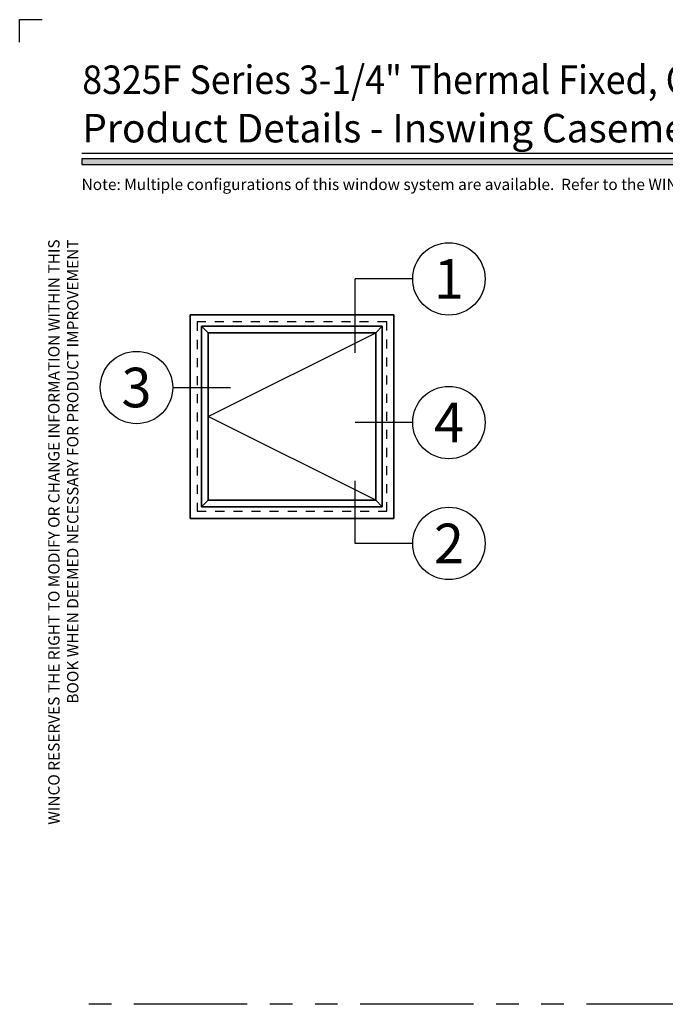
# Model space of a CAD drawing. Extents: x -0.7 to 15.7, y -0.7 to 20.7.
# Drawn here: x -0.7 to 6.4, y 9.8 to 20.7 of the extents above; entities that cross this region are included whole.
import ezdxf
from ezdxf.enums import TextEntityAlignment as Align

# ---------------------------------------------------------------- set-up
doc = ezdxf.new("R2010")
doc.units = 0
doc.header["$MEASUREMENT"] = 0
doc.set_wipeout_variables(frame=1)
doc.linetypes.add('HIDDEN', pattern=[0.375, 0.25, -0.125])
doc.linetypes.add('PHANTOM', pattern=[2.5, 1.25, -0.25, 0.25, -0.25, 0.25, -0.25])
doc.layers.get('0').update_dxf_attribs({"lineweight": 35})
doc.layers.get('Defpoints').update_dxf_attribs({"color": 253})
doc.layers.add('Title', color=7, linetype='Continuous')
doc.styles.add('Arial', font='arial.ttf')

# ---------------------------------------------------------------- blocks, each defined once
blk = doc.blocks.new('*U102')
blk.add_hatch(color=256).paths.add_polyline_path([(0, 19.085), (14.285, 19.085), (14.285, 19.148), (0, 19.148)])
blk.add_line((14.285, 19.209), (0, 19.209))
blk.add_lwpolyline([(0, 19.085), (14.285, 19.085), (14.285, 19.148), (0, 19.148)], close=True)
at = {"layer": 'Defpoints'}
blk.add_lwpolyline([(-0.688, 20.438), (-0.688, 20.688), (-0.438, 20.688)], dxfattribs=at)
at = {"insert": (0, 18.259), "char_height": 0.125, "width": 6.76383, "attachment_point": 9, "rotation": 90, "style": 'Arial'}
blk.add_mtext('WINCO RESERVES THE RIGHT TO MODIFY OR CHANGE INFORMATION WITHIN THIS BOOK WHEN DEEMED NECESSARY FOR PRODUCT IMPROVEMENT', dxfattribs=at)
at = {"style": 'Arial'}
for tag, height, p in [('SERIES_HEADER', 0.315, (0.004, 20.182)), ('PAGE_HEADER', 0.315, (0.004, 19.646)), ('NOTE', 0.125, (0.01, 18.932))]:
    blk.add_attdef(tag, text='', height=height, dxfattribs=at).set_placement(p, align=Align.TOP_LEFT)
blk.add_attdef('LEFT_YEAR', text='', height=0.125, rotation=90, dxfattribs=at).set_placement((0.01, 5.984), align=Align.BOTTOM_LEFT)
blk.add_attdef('SERIES_ODD', text='', height=0.188, dxfattribs=at).set_placement((13.414, -0.056), align=Align.BOTTOM_RIGHT)
blk.add_attdef('SECTION_ODD', text='', height=0.188, dxfattribs=at).set_placement((13.669, -0.056), align=Align.BOTTOM_CENTER)
blk.add_attdef('SHEET_NUMBER_ODD', text='', height=0.188, dxfattribs=at).set_placement((14.009, -0.056), align=Align.BOTTOM_LEFT)
blk = doc.blocks.new('*U10')
for p in [(-16.55, -13.07), (-16.55, 0)]:
    blk.add_line(p, (-16.55, 0))
at = {"color": 255, "linetype": 'HIDDEN'}
blk.add_wipeout([(6, 0.52), (5.93, 1.05), (5.82, 1.56), (5.66, 2.06), (5.46, 2.54), (5.21, 3.01), (4.93, 3.45), (4.61, 3.87), (4.26, 4.26), (3.87, 4.61), (3.45, 4.93), (3.01, 5.21), (2.54, 5.46), (2.06, 5.66), (1.56, 5.82), (1.05, 5.93), (0.52, 6), (0, 6.02), (-0.52, 6), (-1.05, 5.93), (-1.56, 5.82), (-2.06, 5.66), (-2.54, 5.46), (-3.01, 5.21), (-3.45, 4.93), (-3.87, 4.61), (-4.26, 4.26), (-4.61, 3.87), (-4.93, 3.45), (-5.21, 3.01), (-5.46, 2.54), (-5.66, 2.06), (-5.82, 1.56), (-5.93, 1.05), (-6, 0.52), (-6.02, 0), (-6, -0.52), (-5.93, -1.05), (-5.82, -1.56), (-5.66, -2.06), (-5.46, -2.54), (-5.21, -3.01), (-4.93, -3.45), (-4.61, -3.87), (-4.26, -4.26), (-3.87, -4.61), (-3.45, -4.93), (-3.01, -5.21), (-2.54, -5.46), (-2.06, -5.66), (-1.56, -5.82), (-1.05, -5.93), (-0.52, -6), (0, -6.02), (0.52, -6), (1.05, -5.93), (1.56, -5.82), (2.06, -5.66), (2.54, -5.46), (3.01, -5.21), (3.45, -4.93), (3.87, -4.61), (4.26, -4.26), (4.61, -3.87), (4.93, -3.45), (5.21, -3.01), (5.46, -2.54), (5.66, -2.06), (5.82, -1.56), (5.93, -1.05), (6, -0.52), (6.02, 0)], dxfattribs=at)
for p, q in [((0, 6.4), (0, 6.4)), ((0, 6.4), (0, 6.4)), ((0, 6.4), (0, 6.4)), ((-6.4, 0), (-16.55, 0)), ((6.4, 0), (6.4, 0)), ((6.4, 0), (6.4, 0)), ((6.4, 0), (6.4, 0)), ((0, -6.4), (0, -6.4)), ((0, -6.4), (0, -6.4)), ((0, -6.4), (0, -6.4))]:
    blk.add_line(p, q)
blk.add_circle((0, 0), 6.4)
at = {"lineweight": 35, "style": 'Arial'}
blk.add_attdef('DET_NO', text='', height=7, dxfattribs=at).set_placement((0, 0), align=Align.MIDDLE_CENTER)
blk = doc.blocks.new('*U9')
blk.add_line((-16.55, 0), (-16.55, 0))
blk.add_line((-16.55, 0), (-16.55, 0))
at = {"color": 255, "linetype": 'HIDDEN'}
blk.add_wipeout([(6, 0.52), (5.93, 1.05), (5.82, 1.56), (5.66, 2.06), (5.46, 2.54), (5.21, 3.01), (4.93, 3.45), (4.61, 3.87), (4.26, 4.26), (3.87, 4.61), (3.45, 4.93), (3.01, 5.21), (2.54, 5.46), (2.06, 5.66), (1.56, 5.82), (1.05, 5.93), (0.52, 6), (0, 6.02), (-0.52, 6), (-1.05, 5.93), (-1.56, 5.82), (-2.06, 5.66), (-2.54, 5.46), (-3.01, 5.21), (-3.45, 4.93), (-3.87, 4.61), (-4.26, 4.26), (-4.61, 3.87), (-4.93, 3.45), (-5.21, 3.01), (-5.46, 2.54), (-5.66, 2.06), (-5.82, 1.56), (-5.93, 1.05), (-6, 0.52), (-6.02, 0), (-6, -0.52), (-5.93, -1.05), (-5.82, -1.56), (-5.66, -2.06), (-5.46, -2.54), (-5.21, -3.01), (-4.93, -3.45), (-4.61, -3.87), (-4.26, -4.26), (-3.87, -4.61), (-3.45, -4.93), (-3.01, -5.21), (-2.54, -5.46), (-2.06, -5.66), (-1.56, -5.82), (-1.05, -5.93), (-0.52, -6), (0, -6.02), (0.52, -6), (1.05, -5.93), (1.56, -5.82), (2.06, -5.66), (2.54, -5.46), (3.01, -5.21), (3.45, -4.93), (3.87, -4.61), (4.26, -4.26), (4.61, -3.87), (4.93, -3.45), (5.21, -3.01), (5.46, -2.54), (5.66, -2.06), (5.82, -1.56), (5.93, -1.05), (6, -0.52), (6.02, 0)], dxfattribs=at)
for p, q in [((0, 6.4), (0, 6.4)), ((0, 6.4), (0, 6.4)), ((0, 6.4), (0, 6.4)), ((-6.4, 0), (-16.55, 0)), ((6.4, 0), (6.4, 0)), ((6.4, 0), (6.4, 0)), ((6.4, 0), (6.4, 0)), ((0, -6.4), (0, -6.4)), ((0, -6.4), (0, -6.4)), ((0, -6.4), (0, -6.4))]:
    blk.add_line(p, q)
blk.add_circle((0, 0), 6.4)
at = {"lineweight": 35, "style": 'Arial'}
blk.add_attdef('DET_NO', text='', height=7, dxfattribs=at).set_placement((0, 0), align=Align.MIDDLE_CENTER)
blk = doc.blocks.new('*U7')
for q in [(-16.55, 11.07), (-16.55, 0)]:
    blk.add_line((-16.55, 0), q)
at = {"color": 255, "linetype": 'HIDDEN'}
blk.add_wipeout([(6, 0.52), (5.93, 1.05), (5.82, 1.56), (5.66, 2.06), (5.46, 2.54), (5.21, 3.01), (4.93, 3.45), (4.61, 3.87), (4.26, 4.26), (3.87, 4.61), (3.45, 4.93), (3.01, 5.21), (2.54, 5.46), (2.06, 5.66), (1.56, 5.82), (1.05, 5.93), (0.52, 6), (0, 6.02), (-0.52, 6), (-1.05, 5.93), (-1.56, 5.82), (-2.06, 5.66), (-2.54, 5.46), (-3.01, 5.21), (-3.45, 4.93), (-3.87, 4.61), (-4.26, 4.26), (-4.61, 3.87), (-4.93, 3.45), (-5.21, 3.01), (-5.46, 2.54), (-5.66, 2.06), (-5.82, 1.56), (-5.93, 1.05), (-6, 0.52), (-6.02, 0), (-6, -0.52), (-5.93, -1.05), (-5.82, -1.56), (-5.66, -2.06), (-5.46, -2.54), (-5.21, -3.01), (-4.93, -3.45), (-4.61, -3.87), (-4.26, -4.26), (-3.87, -4.61), (-3.45, -4.93), (-3.01, -5.21), (-2.54, -5.46), (-2.06, -5.66), (-1.56, -5.82), (-1.05, -5.93), (-0.52, -6), (0, -6.02), (0.52, -6), (1.05, -5.93), (1.56, -5.82), (2.06, -5.66), (2.54, -5.46), (3.01, -5.21), (3.45, -4.93), (3.87, -4.61), (4.26, -4.26), (4.61, -3.87), (4.93, -3.45), (5.21, -3.01), (5.46, -2.54), (5.66, -2.06), (5.82, -1.56), (5.93, -1.05), (6, -0.52), (6.02, 0)], dxfattribs=at)
for p, q in [((0, 6.4), (0, 6.4)), ((0, 6.4), (0, 6.4)), ((0, 6.4), (0, 6.4)), ((-6.4, 0), (-16.55, 0)), ((6.4, 0), (6.4, 0)), ((6.4, 0), (6.4, 0)), ((6.4, 0), (6.4, 0)), ((0, -6.4), (0, -6.4)), ((0, -6.4), (0, -6.4)), ((0, -6.4), (0, -6.4))]:
    blk.add_line(p, q)
blk.add_circle((0, 0), 6.4)
at = {"lineweight": 35, "style": 'Arial'}
blk.add_attdef('DET_NO', text='', height=7, dxfattribs=at).set_placement((0, 0), align=Align.MIDDLE_CENTER)
blk = doc.blocks.new('*U8')
blk.add_line((16.62, 0), (16.62, 0))
blk.add_line((16.62, 0), (16.62, 0))
at = {"color": 255, "linetype": 'HIDDEN'}
blk.add_wipeout([(6, 0.52), (5.93, 1.05), (5.82, 1.56), (5.66, 2.06), (5.46, 2.54), (5.21, 3.01), (4.93, 3.45), (4.61, 3.87), (4.26, 4.26), (3.87, 4.61), (3.45, 4.93), (3.01, 5.21), (2.54, 5.46), (2.06, 5.66), (1.56, 5.82), (1.05, 5.93), (0.52, 6), (0, 6.02), (-0.52, 6), (-1.05, 5.93), (-1.56, 5.82), (-2.06, 5.66), (-2.54, 5.46), (-3.01, 5.21), (-3.45, 4.93), (-3.87, 4.61), (-4.26, 4.26), (-4.61, 3.87), (-4.93, 3.45), (-5.21, 3.01), (-5.46, 2.54), (-5.66, 2.06), (-5.82, 1.56), (-5.93, 1.05), (-6, 0.52), (-6.02, 0), (-6, -0.52), (-5.93, -1.05), (-5.82, -1.56), (-5.66, -2.06), (-5.46, -2.54), (-5.21, -3.01), (-4.93, -3.45), (-4.61, -3.87), (-4.26, -4.26), (-3.87, -4.61), (-3.45, -4.93), (-3.01, -5.21), (-2.54, -5.46), (-2.06, -5.66), (-1.56, -5.82), (-1.05, -5.93), (-0.52, -6), (0, -6.02), (0.52, -6), (1.05, -5.93), (1.56, -5.82), (2.06, -5.66), (2.54, -5.46), (3.01, -5.21), (3.45, -4.93), (3.87, -4.61), (4.26, -4.26), (4.61, -3.87), (4.93, -3.45), (5.21, -3.01), (5.46, -2.54), (5.66, -2.06), (5.82, -1.56), (5.93, -1.05), (6, -0.52), (6.02, 0)], dxfattribs=at)
for p, q in [((0, 6.4), (0, 6.4)), ((0, 6.4), (0, 6.4)), ((0, 6.4), (0, 6.4)), ((-6.4, 0), (-6.4, 0)), ((-6.4, 0), (-6.4, 0)), ((-6.4, 0), (-6.4, 0)), ((6.4, 0), (16.62, 0)), ((0, -6.4), (0, -6.4)), ((0, -6.4), (0, -6.4)), ((0, -6.4), (0, -6.4))]:
    blk.add_line(p, q)
blk.add_circle((0, 0), 6.4)
at = {"lineweight": 35, "style": 'Arial'}
blk.add_attdef('DET_NO', text='', height=7, dxfattribs=at).set_placement((0, 0), align=Align.MIDDLE_CENTER)
blk = doc.blocks.new('*U5')
for p, q in [((36, 36), (0, 36)), ((0, 36), (0, 0)), ((36, 0), (36, 36)), ((0, 0), (36, 0))]:
    blk.add_line(p, q)
at = {"layer": 'Defpoints', "linetype": 'HIDDEN', "lineweight": 25}
for p, q in [((34.75, 34.75), (1.25, 34.75)), ((1.25, 34.75), (1.25, 1.25)), ((34.75, 1.25), (34.75, 34.75)), ((1.25, 1.25), (34.75, 1.25))]:
    blk.add_line(p, q, dxfattribs=at)
blk = doc.blocks.new('*U6')
for p, q in [((0.78125, 32.71875), (0.78125, 0.78125)), ((32.71875, 32.71875), (0.78125, 32.71875)), ((1.937, 31.563), (0.78125, 32.71875)), ((31.563, 31.563), (1.937, 31.563)), ((1.937, 31.563), (1.937, 1.937)), ((31.563, 31.563), (32.71875, 32.71875)), ((31.563, 1.937), (31.563, 31.563)), ((32.71875, 0.78125), (32.71875, 32.71875)), ((0.78125, 0.78125), (1.937, 1.937)), ((1.937, 1.937), (31.563, 1.937)), ((32.71875, 0.78125), (31.563, 1.937)), ((0.78125, 0.78125), (32.71875, 0.78125))]:
    blk.add_line(p, q)
at = {"lineweight": 25}
for p, q in [((1.93725, 16.75), (31.56325, 31.563)), ((31.56325, 1.937), (1.93725, 16.75))]:
    blk.add_line(p, q, dxfattribs=at)
at = {"layer": 'Defpoints', "linetype": 'HIDDEN', "lineweight": 20}
for p, q in [((33.5, 33.5), (0, 33.5)), ((0, 33.5), (0, 0)), ((33.5, 0), (33.5, 33.5)), ((0, 0), (33.5, 0))]:
    blk.add_line(p, q, dxfattribs=at)

msp = doc.modelspace()

# ---------------------------------------------------------------- linework, layer by layer
at = {"layer": 'Defpoints', "linetype": 'PHANTOM'}
msp.add_line((14.32528, 9.80381), (0, 9.80381), dxfattribs=at)

# ---------------------------------------------------------------- block references
at = {"layer": 'Title'}
ref = msp.add_blockref('*U102', (0, 0), dxfattribs=at)
ref.add_attrib('SERIES_HEADER', '8325F Series 3-1/4" Thermal Fixed, Casement & Projected Windows', dxfattribs={"layer": '0', "height": 0.315, "style": 'Arial', "width": 0.92}).set_placement((0.00388, 20.18156), align=Align.TOP_LEFT)
ref.add_attrib('PAGE_HEADER', 'Product Details - Inswing Casement', dxfattribs={"layer": '0', "height": 0.315, "style": 'Arial'}).set_placement((0.00388, 19.64603), align=Align.TOP_LEFT)
ref.add_attrib('NOTE_001', 'Note: Multiple configurations of this window system are available.  Refer to the WINCO website for additional options or contact your local WINCO Sales Representative for information.', (-0.00355, 18.80457), dxfattribs={"layer": '0', "height": 0.125, "style": 'Arial'})

# ---------------------------------------------------------------- next in the draw order: block references
at = {"layer": 'Title', "xscale": 0.0625, "yscale": 0.0625, "zscale": 0.0625}
for name, p, values in [('*U10', (4.05439, 17.82212), {'DET_NO': '1'}), ('*U8', (0.60283, 16.62158), {'DET_NO': '3'}), ('*U9', (4.05439, 16.23442), {'DET_NO': '4'}), ('*U7', (4.05439, 14.89808), {'DET_NO': '2'})]:
    msp.add_blockref(name, p, dxfattribs=at).add_auto_attribs(values)

# ---------------------------------------------------------------- next in the draw order: block references
at = {"xscale": 0.0625, "yscale": 0.0625, "zscale": 0.0625}
for name, p in [('*U5', (1.19525, 15.17545)), ('*U6', (1.27338, 15.25358))]:
    msp.add_blockref(name, p, dxfattribs=at)

doc.saveas('drawing.dxf')
